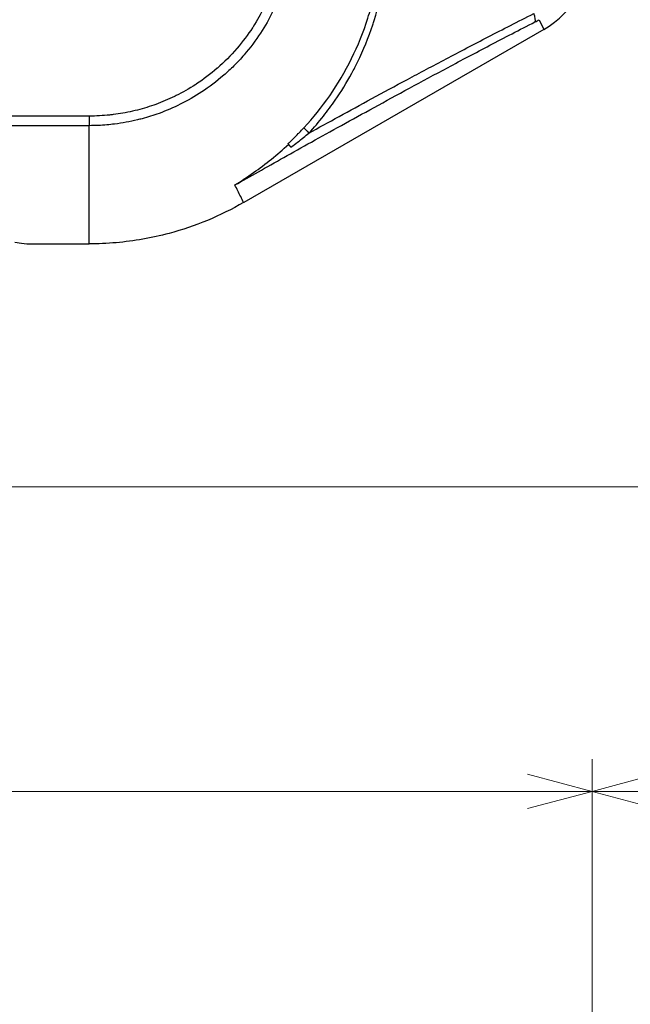
# Model space of a CAD drawing. Extents: x 173 to 593, y 19 to 611.
# Drawn here: x 406 to 443, y 316 to 377 of the extents above; entities that cross this region are included whole.
import ezdxf

# ---------------------------------------------------------------- set-up
doc = ezdxf.new("R2010")
doc.units = 0
doc.layers.get('0').update_dxf_attribs({"linetype": 'CONTINUOUS'})
doc.layers.get('DEFPOINTS').update_dxf_attribs({"color": 161, "linetype": 'CONTINUOUS', "lineweight": 15})
doc.layers.add('7', color=4, linetype='CONTINUOUS', lineweight=15)
doc.layers.add('Visible (ISO)', color=7, linetype='CONTINUOUS')
doc.layers.add('Visible Narrow (ISO)', color=7, linetype='CONTINUOUS')
doc.styles.get("Standard").update_dxf_attribs({"font": 'txt.shx', "bigfont": 'extfont.shx'})
doc.dimstyles.new('FURUNO$0', dxfattribs={"dimtxt": 3, "dimasz": 2.5, "dimexe": 1, "dimexo": 1, "dimgap": 1.5, "dimtad": 3, "dimdec": 5, "dimdsep": 46, "dimtxsty": 'Standard', "dimblk": 'OPEN30', "dimblk1": 'OPEN30', "dimblk2": 'OPEN30', "dimcen": 0, "dimclrd": 256, "dimclre": 256, "dimclrt": 4, "dimadec": 4, "dimazin": 2, "dimtm": 1e-09, "dimtfac": 0.8, "dimtdec": 5, "dimtmove": 0, "dimatfit": 0, "dimldrblk": 'OPEN30', "dimfxl": 0, "dimtvp": 1, "dimtolj": 1, "dimlwd": -1, "dimlwe": -1, "dimarcsym": 0})

# ---------------------------------------------------------------- blocks, each defined once
blk = doc.blocks.new('_OPEN30')
at = {"color": 0}
for p, q in [((-1, 0.268), (0, 0)), ((0, 0), (-1, -0.268)), ((0, 0), (-1, 0))]:
    blk.add_line(p, q, dxfattribs=at)
blk = doc.blocks.new('*D8')
at = {"layer": '7', "linetype": 'ByBlock'}
for p, q in [((251.134, 256.554), (251.134, 331.267)), ((441.134, 256.554), (441.134, 331.267))]:
    blk.add_line(p, q, dxfattribs=at)
at = {"layer": '7'}
blk.add_line((255.134, 329.267), (437.134, 329.267), dxfattribs=at)
at = {"layer": 'DEFPOINTS', "color": 0}
for p in [(441.134, 329.267), (251.134, 254.554), (441.134, 254.554)]:
    blk.add_point(p, dxfattribs=at)
at = {"layer": '7', "xscale": 4, "yscale": 4, "zscale": 4, "rotation": 180}
blk.add_blockref('_OPEN30', (251.134, 329.267), dxfattribs=at)
at = {"layer": '7', "xscale": 4, "yscale": 4, "zscale": 4}
blk.add_blockref('_OPEN30', (441.134, 329.267), dxfattribs=at)
at = {"layer": '7', "insert": (346.134, 334.767), "char_height": 5, "attachment_point": 5}
blk.add_mtext('\\A1;190', dxfattribs=at)
blk = doc.blocks.new('*D9')
at = {"layer": '7', "linetype": 'ByBlock'}
for p, q in [((441.134, 256.554), (441.134, 331.267)), ((461.134, 306.554), (461.134, 331.267))]:
    blk.add_line(p, q, dxfattribs=at)
at = {"layer": '7'}
blk.add_line((445.134, 329.267), (457.134, 329.267), dxfattribs=at)
at = {"layer": 'DEFPOINTS', "color": 0}
for p in [(461.134, 329.267), (461.134, 304.554), (441.134, 254.554)]:
    blk.add_point(p, dxfattribs=at)
at = {"layer": '7', "xscale": 4, "yscale": 4, "zscale": 4, "rotation": 180}
blk.add_blockref('_OPEN30', (441.134, 329.267), dxfattribs=at)
at = {"layer": '7', "xscale": 4, "yscale": 4, "zscale": 4}
blk.add_blockref('_OPEN30', (461.134, 329.267), dxfattribs=at)
at = {"layer": '7', "insert": (451.134, 334.767), "char_height": 5, "attachment_point": 5}
blk.add_mtext('\\A1;#50', dxfattribs=at)
blk = doc.blocks.new('*D16')
at = {"layer": '7'}
for p, q in [((390.134, 506.276), (465.588, 506.276)), ((463.588, 352.126), (463.588, 502.276)), ((394.384, 348.126), (465.588, 348.126))]:
    blk.add_line(p, q, dxfattribs=at)
at = {"layer": 'DEFPOINTS', "color": 0}
for p in [(388.134, 506.276), (463.588, 506.276), (392.384, 348.126)]:
    blk.add_point(p, dxfattribs=at)
at = {"layer": '7', "xscale": 4, "yscale": 4, "zscale": 4}
for p, rotation in [((463.588, 506.276), 90), ((463.588, 348.126), 270)]:
    blk.add_blockref('_OPEN30', p, dxfattribs=dict(at, rotation=rotation))
at = {"layer": '7', "insert": (458.088, 427.201), "char_height": 5, "attachment_point": 5, "rotation": 90}
blk.add_mtext('\\A1;(158)', dxfattribs=at)

msp = doc.modelspace()

# ---------------------------------------------------------------- linework, layer by layer
at = {"layer": 'Visible (ISO)'}
for p, q in [((438.144469, 376.457701), (419.578203, 365.738462)), ((425.082078, 372.619518), (425.081997, 372.619471)), ((424.585139, 371.911971), (424.585047, 371.911918)), ((405.427022, 363.281547), (405.841235, 363.219642)), ((406.548342, 363.175869), (410.01733, 363.175869))]:
    msp.add_line(p, q, dxfattribs=at)
for centre, radius, start, end in [((423.635247, 378.676708), 3.50137, 216.85687312, 216.85720609), ((409.600285, 380.853708), 10.955978, 307.16288611, 307.16379994), ((409.600331, 380.853649), 10.982086, 308.1461527, 308.14708006)]:
    msp.add_arc(centre, radius, start, end, dxfattribs=at)
for centre, major_axis, ratio, start_param, end_param in [((435.122917, 381.714746), (2.531405, -5.510427), 0.989436173, 0.091991537, 1.136123184), ((406.548342, 363.32532), (1, 0), 0.149451001, 3.926990817, 4.71238898)]:
    msp.add_ellipse(centre, major_axis=major_axis, ratio=ratio, start_param=start_param, end_param=end_param, dxfattribs=at)
msp.add_open_spline([(419.036597, 366.825667), (419.430884, 367.063203), (420.187, 367.581289), (421.306067, 368.411835), (422.007579, 369.022027), (422.34861, 369.335621)], degree=3, dxfattribs=at)
for points, knots in [([(422.501442, 369.160855), (422.478232, 369.18828), (422.45674, 369.214282), (422.417065, 369.263619), (422.399273, 369.286548), (422.369886, 369.326232), (422.358292, 369.342947), (422.341618, 369.369624), (422.336537, 369.379553), (422.334786, 369.385916)], [-0.04919536169, -0.04919536169, -0.04919536169, -0.04919536169, -0.0372270855, -0.0372270855, -0.02462614496, -0.02462614496, -0.0122565819, -0.0122565819, -0.00000181841, -0.00000181841, -0.00000181841, -0.00000181841]), ([(422.34861, 369.335621), (422.346307, 369.344002), (422.344004, 369.352384), (422.339396, 369.369149), (422.337092, 369.377532), (422.334786, 369.385916)], [0.00000100279, 0.00000100279, 0.00000100279, 0.00000100279, 0.01615424098, 0.01615424098, 0.0323074819, 0.0323074819, 0.0323074819, 0.0323074819]), ([(422.501441, 369.160856), (422.477999, 369.188555), (422.453271, 369.21728), (422.401977, 369.275935), (422.375511, 369.305749), (422.348617, 369.335614)], [0.000001, 0.000001, 0.000001, 0.000001, 0.01208827834, 0.01208827834, 0.02417479684, 0.02417479684, 0.02417479684, 0.02417479684]), ([(419.576537, 365.741348), (418.130373, 364.908369), (416.576711, 364.26043), (414.965122, 363.827258), (413.891108, 363.538579), (412.791486, 363.345303), (411.683501, 363.248523), (411.129508, 363.200133), (410.573415, 363.175869), (410.01733, 363.175869)], [0, 0, 0, 0, 0.500088378, 0.500088378, 0.500088378, 0.833362793, 0.833362793, 0.833362793, 1, 1, 1, 1])]:
    msp.add_open_spline(points, degree=3, knots=knots, dxfattribs=at)
at = {"layer": 'Visible Narrow (ISO)'}
for p, q in [((437.86713, 377.061416), (438.144469, 376.457701)), ((410.01733, 371.090687), (403.658164, 371.090687)), ((410.01733, 371.090687), (410.01733, 370.497277)), ((410.017298, 370.497278), (403.658164, 370.497277)), ((410.01733, 363.175869), (410.017267, 370.497278))]:
    msp.add_line(p, q, dxfattribs=at)
for centre, major_axis, ratio, start_param, end_param in [((437.304415, 377.439568), (0.273559, -0.534009), 0.325144041, 0.153249698, 1.405748511), ((423.675686, 370.040263), (-0.366459, 0.340137), 0.078772558, 0.145185359, 1.486447651)]:
    msp.add_ellipse(centre, major_axis=major_axis, ratio=ratio, start_param=start_param, end_param=end_param, dxfattribs=at)
for points, knots in [([(422.686011, 383.164408), (422.68597, 382.785932), (422.668919, 382.416751), (422.637745, 382.060296), (422.624234, 381.905812), (422.608078, 381.753712), (422.589541, 381.604244), (422.528232, 381.109878), (422.441675, 380.644383), (422.331881, 380.1908), (422.307149, 380.088624), (422.281202, 379.987062), (422.254032, 379.886025), (422.160587, 379.538535), (422.052792, 379.197213), (421.929743, 378.85852), (421.770916, 378.421347), (421.586867, 377.988457), (421.371069, 377.552694), (421.155272, 377.116931), (420.907953, 376.678218), (420.615028, 376.229754), (420.322104, 375.781291), (419.982581, 375.323813), (419.598895, 374.879055), (419.401415, 374.650141), (419.192215, 374.424544), (418.974752, 374.207118), (418.769705, 374.002105), (418.557329, 373.804358), (418.34166, 373.616817), (417.897263, 373.230381), (417.438596, 372.887277), (416.988244, 372.591035), (416.537893, 372.294794), (416.096627, 372.044378), (415.657944, 371.825834), (415.219261, 371.607291), (414.783083, 371.420849), (414.342636, 371.260084), (413.997446, 371.134088), (413.649576, 371.023975), (413.295512, 370.928816), (413.197806, 370.902556), (413.099626, 370.877445), (413.000895, 370.853473), (412.544383, 370.742633), (412.076287, 370.65548), (411.580188, 370.593907), (411.429728, 370.575233), (411.2767, 370.558982), (411.12135, 370.545414), (410.764497, 370.514248), (410.395365, 370.497277), (410.01733, 370.497277)], [0.0000030701, 0.0000030701, 0.0000030701, 0.0000030701, 0.053666049, 0.053666049, 0.053666049, 0.0769230769, 0.0769230769, 0.0769230769, 0.1538461538, 0.1538461538, 0.1538461538, 0.1711742032, 0.1711742032, 0.1711742032, 0.2307692308, 0.2307692308, 0.2307692308, 0.3076923077, 0.3076923077, 0.3076923077, 0.3846153846, 0.3846153846, 0.3846153846, 0.4615384615, 0.4615384615, 0.4615384615, 0.5011301818, 0.5011301818, 0.5011301818, 0.5384615385, 0.5384615385, 0.5384615385, 0.6153846154, 0.6153846154, 0.6153846154, 0.6923076923, 0.6923076923, 0.6923076923, 0.7692307692, 0.7692307692, 0.7692307692, 0.8295174225, 0.8295174225, 0.8295174225, 0.8461538462, 0.8461538462, 0.8461538462, 0.9230769231, 0.9230769231, 0.9230769231, 0.9464065367, 0.9464065367, 0.9464065367, 0.9999970186, 0.9999970186, 0.9999970186, 0.9999970186]), ([(422.091144, 383.164408), (422.091134, 382.732072), (422.067785, 382.314668), (422.026368, 381.915097), (422.018125, 381.835569), (422.009165, 381.756744), (421.999528, 381.678635), (421.949462, 381.272818), (421.881058, 380.886557), (421.796126, 380.510631), (421.782579, 380.450667), (421.768602, 380.390966), (421.754195, 380.331491), (421.660741, 379.94569), (421.549574, 379.569405), (421.419305, 379.196782), (421.403592, 379.151838), (421.387598, 379.106948), (421.371318, 379.062104), (421.231867, 378.677976), (421.071662, 378.297077), (420.886367, 377.914145), (420.870683, 377.881731), (420.854817, 377.849304), (420.838765, 377.816861), (420.642946, 377.42107), (420.41983, 377.022744), (420.157739, 376.616391), (420.14454, 376.595926), (420.13124, 376.575442), (420.117839, 376.554938), (419.843374, 376.135008), (419.526741, 375.706342), (419.168976, 375.290007), (419.162417, 375.282374), (419.155845, 375.274745), (419.149259, 375.267121), (418.783421, 374.843618), (418.374991, 374.433297), (417.95189, 374.064773), (417.947198, 374.060687), (417.942505, 374.056606), (417.93781, 374.05253), (417.519085, 373.688996), (417.086257, 373.366389), (416.661634, 373.086774), (416.644079, 373.075214), (416.626537, 373.063728), (416.609008, 373.052316), (416.19779, 372.784587), (415.794141, 372.556729), (415.392744, 372.356874), (415.363046, 372.342087), (415.33336, 372.327456), (415.303684, 372.312976), (414.91515, 372.123408), (414.528431, 371.959655), (414.138444, 371.817344), (414.096229, 371.801939), (414.053975, 371.786789), (414.011674, 371.771888), (413.633348, 371.638624), (413.251379, 371.525136), (412.85999, 371.429987), (412.80321, 371.416184), (412.746232, 371.402774), (412.689026, 371.389758), (412.307811, 371.30302), (411.916451, 371.233398), (411.505838, 371.18264), (411.430742, 371.173356), (411.35501, 371.164702), (411.278652, 371.156711), (410.874841, 371.114449), (410.453447, 371.090697), (410.01733, 371.090687)], [0, 0, 0, 0, 0.064154251, 0.064154251, 0.064154251, 0.076923077, 0.076923077, 0.076923077, 0.143264079, 0.143264079, 0.143264079, 0.153846154, 0.153846154, 0.153846154, 0.222489797, 0.222489797, 0.222489797, 0.230769231, 0.230769231, 0.230769231, 0.301689202, 0.301689202, 0.301689202, 0.307692308, 0.307692308, 0.307692308, 0.380927077, 0.380927077, 0.380927077, 0.384615385, 0.384615385, 0.384615385, 0.460153625, 0.460153625, 0.460153625, 0.461538462, 0.461538462, 0.461538462, 0.538461538, 0.538461538, 0.538461538, 0.539314477, 0.539314477, 0.539314477, 0.615384615, 0.615384615, 0.615384615, 0.618529565, 0.618529565, 0.618529565, 0.692307692, 0.692307692, 0.692307692, 0.697766198, 0.697766198, 0.697766198, 0.769230769, 0.769230769, 0.769230769, 0.77696663, 0.77696663, 0.77696663, 0.846153846, 0.846153846, 0.846153846, 0.856191006, 0.856191006, 0.856191006, 0.923076923, 0.923076923, 0.923076923, 0.935309463, 0.935309463, 0.935309463, 1, 1, 1, 1]), ([(423.309251, 370.372693), (423.871619, 370.978584), (424.404596, 371.637257), (424.901045, 372.353406), (425.397501, 373.069564), (425.85627, 373.844005), (426.255129, 374.653017), (426.653989, 375.462028), (426.993262, 376.305554), (427.263085, 377.160812), (427.326849, 377.362924), (427.386773, 377.565675), (427.442887, 377.769108), (427.624225, 378.426525), (427.765979, 379.091021), (427.869224, 379.76399), (427.925091, 380.128138), (427.96961, 380.494779), (428.002583, 380.862845), (428.049402, 381.385455), (428.07293, 381.910939), (428.072897, 382.436257)], [0.0000025191, 0.0000025191, 0.0000025191, 0.0000025191, 0.2, 0.2, 0.2, 0.4, 0.4, 0.4, 0.6, 0.6, 0.6, 0.64726338, 0.64726338, 0.64726338, 0.8, 0.8, 0.8, 0.8826468548, 0.8826468548, 0.8826468548, 0.9999955941, 0.9999955941, 0.9999955941, 0.9999955941]), ([(423.618121, 370.040161), (423.928045, 370.376357), (424.227011, 370.72574), (424.515566, 371.090505), (424.765823, 371.406857), (425.008238, 371.734791), (425.242732, 372.076097), (425.606009, 372.604848), (425.950743, 373.165201), (426.266903, 373.747846), (426.390135, 373.974946), (426.509058, 374.205403), (426.623177, 374.438538), (426.988032, 375.183907), (427.303376, 375.957327), (427.56289, 376.743166), (427.592795, 376.833724), (427.621965, 376.924446), (427.650399, 377.015305), (427.925567, 377.894613), (428.130742, 378.787035), (428.268344, 379.690713), (428.278688, 379.758648), (428.288648, 379.826646), (428.298223, 379.894707), (428.41601, 380.732009), (428.47599, 381.579001), (428.476016, 382.436139)], [0, 0, 0, 0, 0.107107892, 0.107107892, 0.107107892, 0.2, 0.2, 0.2, 0.343908175, 0.343908175, 0.343908175, 0.4, 0.4, 0.4, 0.579334013, 0.579334013, 0.579334013, 0.6, 0.6, 0.6, 0.8, 0.8, 0.8, 0.815035187, 0.815035187, 0.815035187, 1, 1, 1, 1]), ([(419.036597, 366.825667), (419.503308, 367.084936), (419.988089, 367.359163), (420.492128, 367.643672), (420.996166, 367.928181), (421.51946, 368.222971), (422.065566, 368.529651), (422.611672, 368.83633), (423.180589, 369.154898), (423.774004, 369.485985), (424.367419, 369.817072), (424.985332, 370.160678), (425.630072, 370.517627), (426.274811, 370.874576), (426.946377, 371.244868), (427.647196, 371.629223), (428.348016, 372.013577), (429.078089, 372.411995), (429.84, 372.825034), (430.601912, 373.238074), (431.395662, 373.665736), (432.222901, 374.107752), (433.050141, 374.549768), (433.910869, 375.006138), (434.807569, 375.476544), (435.704268, 375.94695), (436.636938, 376.431391), (437.601272, 376.925395)], [0.0000000058, 0.0000000058, 0.0000000058, 0.0000000058, 0.1111111111, 0.1111111111, 0.1111111111, 0.2222222222, 0.2222222222, 0.2222222222, 0.3333333333, 0.3333333333, 0.3333333333, 0.4444444444, 0.4444444444, 0.4444444444, 0.5555555556, 0.5555555556, 0.5555555556, 0.6666666667, 0.6666666667, 0.6666666667, 0.7777777778, 0.7777777778, 0.7777777778, 0.8888888889, 0.8888888889, 0.8888888889, 1, 1, 1, 1]), ([(423.618121, 370.040161), (424.212465, 370.369148), (424.8347, 370.712289), (425.482907, 371.068046), (426.131114, 371.423803), (426.805301, 371.792176), (427.509276, 372.174598), (428.21325, 372.557019), (428.947014, 372.95349), (429.712867, 373.364352), (430.47872, 373.775214), (431.276672, 374.200467), (432.108474, 374.639854), (432.940277, 375.07924), (433.805953, 375.532761), (434.708393, 376.00024), (435.610833, 376.467719), (436.55001, 376.949156), (437.52063, 377.439568)], [0, 0, 0, 0, 0.166666667, 0.166666667, 0.166666667, 0.333333333, 0.333333333, 0.333333333, 0.5, 0.5, 0.5, 0.666666667, 0.666666667, 0.666666667, 0.833333333, 0.833333333, 0.833333333, 1, 1, 1, 1]), ([(437.601272, 376.925395), (437.645741, 376.948175), (437.69013, 376.9709), (437.73444, 376.993571), (437.737983, 376.995384), (437.741526, 376.997196), (437.745069, 376.999009), (437.785824, 377.019858), (437.826511, 377.040661), (437.867131, 377.061417)], [0, 0, 0, 0, 0.5, 0.5, 0.5, 0.539986006, 0.539986006, 0.539986006, 1, 1, 1, 1]), ([(422.334792, 369.385922), (422.390694, 369.439001), (422.445475, 369.491602), (422.499154, 369.543687), (422.564445, 369.607039), (422.628105, 369.669628), (422.690167, 369.731376), (422.783006, 369.823746), (422.872272, 369.914234), (422.95828, 370.002844), (422.977037, 370.022169), (422.995639, 370.041404), (423.014088, 370.06055), (423.117139, 370.167488), (423.215458, 370.271642), (423.309251, 370.372693)], [0, 0, 0, 0, 0.150397906, 0.150397906, 0.150397906, 0.333333333, 0.333333333, 0.333333333, 0.606987903, 0.606987903, 0.606987903, 0.666666667, 0.666666667, 0.666666667, 1, 1, 1, 1]), ([(422.501441, 369.160856), (422.508626, 369.166299), (422.515796, 369.171734), (422.522952, 369.177163), (422.655879, 369.278009), (422.783709, 369.3764), (422.906387, 369.471989), (423.035668, 369.572725), (423.159228, 369.670346), (423.277755, 369.765071), (423.396276, 369.859792), (423.509763, 369.951617), (423.618121, 370.040161)], [0.0000001515, 0.0000001515, 0.0000001515, 0.0000001515, 0.0170269154, 0.0170269154, 0.0170269154, 0.3333333333, 0.3333333333, 0.3333333333, 0.6666666667, 0.6666666667, 0.6666666667, 0.9999831953, 0.9999831953, 0.9999831953, 0.9999831953])]:
    msp.add_open_spline(points, degree=3, knots=knots, dxfattribs=at)
msp.add_open_spline([(419.576537, 365.741348), (419.51419, 365.862433), (419.393174, 366.100556), (419.213884, 366.461366), (419.094069, 366.706333), (419.036597, 366.825667)], degree=3, dxfattribs=at)

# ---------------------------------------------------------------- dimensions: what is measured, and where the dimension line sits
at = {"layer": '7'}
dim = msp.add_linear_dim(base=(463.587745, 506.275869), p1=(392.384129, 348.125869), p2=(388.134129, 506.275869), angle=90, text='(<>)', dimstyle='FURUNO$0', override={"dimscale": 2, "dimtxt": 2.5, "dimasz": 2, "dimdec": 0, "dimclrt": 256, "dimadec": 1, "dimtdec": 1, "dimarcsym": 1}, dxfattribs=at)
dim.commit()
dim.dimension.update_dxf_attribs({"geometry": '*D16', "text_midpoint": (458.087745, 427.200869)})
dim = msp.add_linear_dim(base=(441.134128, 329.267329), p1=(251.134128, 254.553869), p2=(441.134128, 254.553869), dimstyle='FURUNO$0', override={"dimscale": 2, "dimtxt": 2.5, "dimasz": 2, "dimclrt": 256, "dimarcsym": 1}, dxfattribs=at)
dim.commit()
dim.dimension.update_dxf_attribs({"geometry": '*D8', "text_midpoint": (346.134128, 334.767329)})
dim = msp.add_linear_dim(base=(461.134128, 329.267329), p1=(441.134128, 254.553869), p2=(461.134128, 304.553869), text='#50', dimstyle='FURUNO$0', override={"dimscale": 2, "dimtxt": 2.5, "dimasz": 2, "dimclrt": 256, "dimarcsym": 1}, dxfattribs=at)
dim.commit()
dim.dimension.update_dxf_attribs({"geometry": '*D9', "text_midpoint": (451.134128, 334.767329)})

doc.saveas('drawing.dxf')
